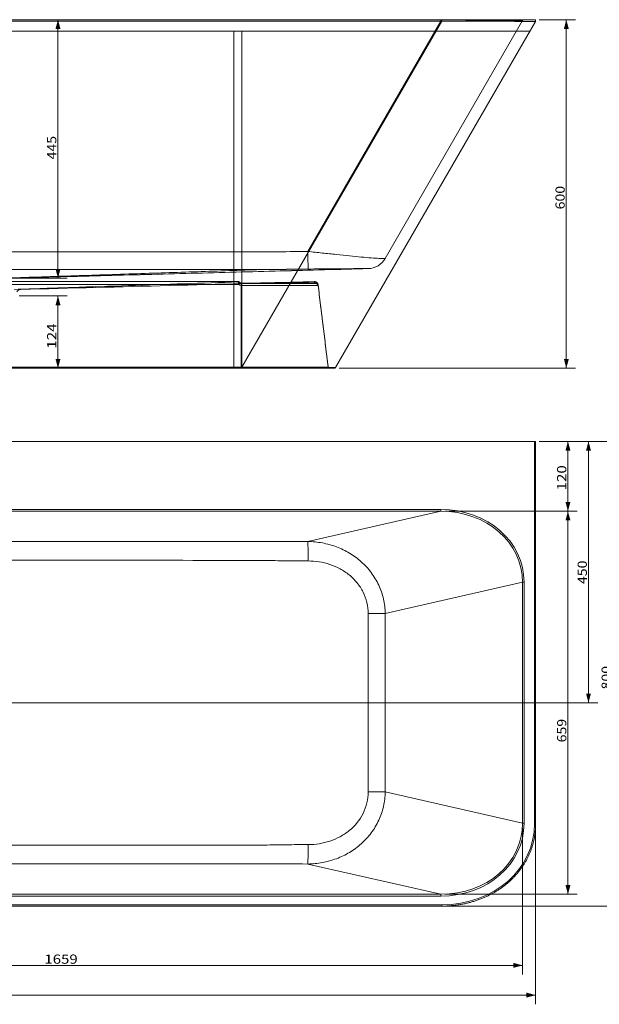
# Model space of a CAD drawing. Units: millimetres. Extents: x 121 to 2993, y 29 to 1763.
# Drawn here: x 1035 to 2033, y 29 to 1724 of the extents above; entities that cross this region are included whole.
import ezdxf
from ezdxf.lldxf.tags import DXFTag

# ---------------------------------------------------------------- set-up
doc = ezdxf.new("R2010")
doc.units = ezdxf.units.MM
doc.layers.add('1', color=7, linetype='Continuous')
doc.layers.add('256', color=7, linetype='Continuous')
doc.styles.add('blockfont', font='simplex.shx')
tags = doc.linetypes.add('DASHED', pattern=[25.72, 12.86, -12.86]).pattern_tags.tags
tags[6:7] = [DXFTag(74, 4), DXFTag(75, 0), DXFTag(340, '0'), DXFTag(46, 0.0), DXFTag(50, 0.0), DXFTag(44, 0.0), DXFTag(45, 0.0)]
tags[4:5] = [DXFTag(74, 4), DXFTag(75, 0), DXFTag(340, '0'), DXFTag(46, 0.0), DXFTag(50, 0.0), DXFTag(44, 0.0), DXFTag(45, 0.0)]
doc.dimstyles.get("Standard").update_dxf_attribs({"dimtxt": 0.18, "dimasz": 0.18, "dimexe": 0.18, "dimexo": 0.0625, "dimgap": 0.09, "dimtad": 0, "dimtih": 1, "dimtoh": 1, "dimdec": 4, "dimzin": 0, "dimdsep": 46, "dimtxsty": 'Standard', "dimcen": 0.09, "dimadec": 0, "dimazin": 0, "dimtfac": 1, "dimtdec": 4, "dimtofl": 0, "dimtmove": 0, "dimatfit": 3, "dimfxl": 0, "dimtolj": 1, "dimtzin": 0, "dimarcsym": 0})

# ---------------------------------------------------------------- blocks, each defined once
blk = doc.blocks.new('_U1')
at = {"layer": '256', "color": 252, "lineweight": 13}
for p, q in [((1100.7, 1278.8), (1100.7, 1723.8)), ((1023.5, 1278.8), (1116.6, 1278.8))]:
    blk.add_line(p, q, dxfattribs=at)
at = {"layer": '256', "color": 252, "lineweight": 18}
for points in [[(1100.7, 1723.8), (1105, 1707.9), (1096.5, 1707.9)], [(1100.7, 1278.8), (1096.5, 1294.7), (1105, 1294.7)]]:
    blk.add_solid(points, dxfattribs=at)
at = {"layer": '256', "color": 252, "linetype": 'Continuous', "lineweight": 18, "insert": (1097.9, 1483.2), "char_height": 15.875, "attachment_point": 7, "rotation": 90, "line_spacing_factor": 0.903614, "style": 'blockfont'}
blk.add_mtext('\\W1.1228;445', dxfattribs=at)
blk = doc.blocks.new('_U2')
at = {"layer": '256', "color": 252, "lineweight": 13}
for p, q in [((1033.7, 1248.2), (1116.6, 1248.2)), ((1100.7, 1123.8), (1100.7, 1248.2))]:
    blk.add_line(p, q, dxfattribs=at)
at = {"layer": '256', "color": 252, "lineweight": 18}
for points in [[(1100.7, 1248.2), (1105, 1232.3), (1096.5, 1232.3)], [(1100.7, 1123.8), (1096.5, 1139.6), (1105, 1139.6)]]:
    blk.add_solid(points, dxfattribs=at)
at = {"layer": '256', "color": 252, "linetype": 'Continuous', "lineweight": 18, "insert": (1097.9, 1157.4), "char_height": 15.875, "attachment_point": 7, "rotation": 90, "line_spacing_factor": 0.903614, "style": 'blockfont'}
blk.add_mtext('\\W1.2033;124', dxfattribs=at)
blk = doc.blocks.new('_U3')
at = {"layer": '256', "color": 252, "lineweight": 13}
for p, q in [((1929, 1723.8), (1991.8, 1723.8)), ((1975.9, 1123.8), (1975.9, 1723.8)), ((1584.9, 1123.8), (1991.8, 1123.8))]:
    blk.add_line(p, q, dxfattribs=at)
at = {"layer": '256', "color": 252, "lineweight": 18}
for points in [[(1975.9, 1723.8), (1980.2, 1707.9), (1971.7, 1707.9)], [(1975.9, 1123.8), (1971.7, 1139.6), (1980.2, 1139.6)]]:
    blk.add_solid(points, dxfattribs=at)
at = {"layer": '256', "color": 252, "linetype": 'Continuous', "lineweight": 18, "insert": (1973.1, 1397.2), "char_height": 15.875, "attachment_point": 7, "rotation": 90, "line_spacing_factor": 0.903614, "style": 'blockfont'}
blk.add_mtext('\\W1.1228;600', dxfattribs=at)
blk = doc.blocks.new('_U4')
at = {"layer": '256', "color": 252, "lineweight": 13}
for p, q in [((1929, 997.9), (1994.6, 997.9)), ((1978.7, 997.9), (1978.7, 877.6)), ((1767.6, 877.6), (1994.6, 877.6))]:
    blk.add_line(p, q, dxfattribs=at)
at = {"layer": '256', "color": 252, "lineweight": 18}
for points in [[(1978.7, 997.9), (1983, 982), (1974.5, 982)], [(1978.7, 877.6), (1974.5, 893.5), (1983, 893.5)]]:
    blk.add_solid(points, dxfattribs=at)
at = {"layer": '256', "color": 252, "linetype": 'Continuous', "lineweight": 18, "insert": (1975.9, 913.4), "char_height": 15.875, "attachment_point": 7, "rotation": 90, "line_spacing_factor": 0.903614, "style": 'blockfont'}
blk.add_mtext('\\W1.2033;120', dxfattribs=at)
blk = doc.blocks.new('_U5')
at = {"layer": '256', "color": 252, "lineweight": 13}
for p, q in [((1929, 997.9), (2071.2, 997.9)), ((2055.3, 997.9), (2055.3, 197.9)), ((1769.3, 197.9), (2071.2, 197.9))]:
    blk.add_line(p, q, dxfattribs=at)
at = {"layer": '256', "color": 252, "lineweight": 18}
for points in [[(2055.3, 997.9), (2059.6, 982), (2051.1, 982)], [(2055.3, 197.9), (2051.1, 213.8), (2059.6, 213.8)]]:
    blk.add_solid(points, dxfattribs=at)
at = {"layer": '256', "color": 252, "linetype": 'Continuous', "lineweight": 18, "insert": (2052.5, 570.8), "char_height": 15.875, "attachment_point": 7, "rotation": 90, "line_spacing_factor": 0.903614, "style": 'blockfont'}
blk.add_mtext('\\W1.1228;800', dxfattribs=at)
blk = doc.blocks.new('_U6')
at = {"layer": '256', "color": 252, "lineweight": 13}
for p, q in [((1929, 997.9), (2030, 997.9)), ((2014.1, 997.9), (2014.1, 547.9)), ((982.3, 547.9), (2030, 547.9))]:
    blk.add_line(p, q, dxfattribs=at)
at = {"layer": '256', "color": 252, "lineweight": 18}
for points in [[(2014.1, 997.9), (2018.3, 982), (2009.8, 982)], [(2014.1, 547.9), (2009.8, 563.7), (2018.3, 563.7)]]:
    blk.add_solid(points, dxfattribs=at)
at = {"layer": '256', "color": 252, "linetype": 'Continuous', "lineweight": 18, "insert": (2011.3, 752.2), "char_height": 15.875, "attachment_point": 7, "rotation": 90, "line_spacing_factor": 0.903614, "style": 'blockfont'}
blk.add_mtext('\\W1.1228;450', dxfattribs=at)
blk = doc.blocks.new('_U7')
at = {"layer": '256', "color": 252, "lineweight": 13}
for p, q in [((241.6, 339.2), (241.6, 80)), ((1900.6, 332.6), (1900.6, 80)), ((241.6, 95.8), (1900.6, 95.8))]:
    blk.add_line(p, q, dxfattribs=at)
at = {"layer": '256', "color": 252, "lineweight": 18}
for points in [[(241.6, 95.8), (257.5, 100.1), (257.5, 91.6)], [(1900.6, 95.8), (1884.7, 91.6), (1884.7, 100.1)]]:
    blk.add_solid(points, dxfattribs=at)
at = {"layer": '256', "color": 252, "linetype": 'Continuous', "lineweight": 18, "insert": (1077.3, 98.6), "char_height": 15.875, "attachment_point": 7, "line_spacing_factor": 0.903614, "style": 'blockfont'}
blk.add_mtext('\\W1.1938;1659', dxfattribs=at)
blk = doc.blocks.new('_U10')
at = {"layer": '256', "color": 252, "lineweight": 13}
for p, q in [((1923.1, 331.5), (1923.1, 28.8)), ((121.2, 191.5), (121.2, 28.8)), ((1923.1, 44.6), (121.2, 44.6))]:
    blk.add_line(p, q, dxfattribs=at)
at = {"layer": '256', "color": 252, "lineweight": 18}
for points in [[(121.2, 44.6), (137, 48.9), (137, 40.4)], [(1923.1, 44.6), (1907.2, 40.4), (1907.2, 48.9)]]:
    blk.add_solid(points, dxfattribs=at)
at = {"layer": '256', "color": 252, "linetype": 'Continuous', "lineweight": 18, "insert": (920.9, 47.5), "char_height": 15.875, "attachment_point": 7, "line_spacing_factor": 0.903614, "style": 'blockfont'}
blk.add_mtext('\\W1.1938;1802', dxfattribs=at)
blk = doc.blocks.new('_U11')
at = {"layer": '256', "color": 252, "lineweight": 13}
for p, q in [((1767.6, 877.6), (1994.6, 877.6)), ((1978.7, 218.1), (1978.7, 877.6)), ((1767.6, 218.1), (1994.6, 218.1))]:
    blk.add_line(p, q, dxfattribs=at)
at = {"layer": '256', "color": 252, "lineweight": 18}
for points in [[(1978.7, 877.6), (1983, 861.7), (1974.5, 861.7)], [(1978.7, 218.1), (1974.5, 234), (1983, 234)]]:
    blk.add_solid(points, dxfattribs=at)
at = {"layer": '256', "color": 252, "linetype": 'Continuous', "lineweight": 18, "insert": (1975.9, 479.7), "char_height": 15.875, "attachment_point": 7, "rotation": 90, "line_spacing_factor": 0.903614, "style": 'blockfont'}
blk.add_mtext('\\W1.1228;659', dxfattribs=at)

msp = doc.modelspace()

# ---------------------------------------------------------------- linework, layer by layer
at = {"layer": '1', "color": 9, "linetype": 'Continuous', "lineweight": 18}
for p, q in [((121.2, 1723.8), (1761.4, 1723.8)), ((1922.8, 1720.8), (1578.7, 1124.8)), ((1761.4, 1723.8), (1921.1, 1723.8)), ((1417.3, 1123.8), (443.3, 1123.8)), ((1577, 1123.8), (1417.3, 1123.8)), ((121.2, 997.9), (1921.1, 997.9)), ((1923.1, 997.9), (1921.1, 997.9)), ((1923.1, 339.4), (1923.1, 997.9)), ((121.2, 197.9), (1761.4, 197.9))]:
    msp.add_line(p, q, dxfattribs=at)
at = {"layer": '1', "color": 13, "linetype": 'Continuous', "lineweight": 13}
for p, q in [((1761.4, 1721.5), (121.2, 1721.5)), ((1417.3, 1125.5), (1761.4, 1721.5)), ((1761.4, 1723.8), (1761.4, 1721.5)), ((443.3, 1125.5), (1417.3, 1125.5)), ((1417.3, 1123.8), (1417.3, 1125.5)), ((1921.1, 339.4), (1921.1, 997.9)), ((370.5, 880.6), (1759.6, 880.6)), ((1759.6, 877.6), (370.5, 877.6)), ((1759.6, 877.6), (1530.9, 825.4)), ((1759.6, 877.6), (1759.6, 880.6)), ((1664.2, 701.3), (1900.6, 755.2)), ((1900.6, 340.5), (1900.6, 755.2)), ((1900.6, 755.2), (1903.2, 755.2)), ((1903.2, 755.2), (1903.2, 340.5)), ((1900.6, 340.5), (1664.2, 394.5)), ((1900.6, 340.5), (1903.2, 340.5)), ((1921.1, 339.4), (1923.1, 339.4)), ((1530.9, 270.3), (1759.6, 218.1)), ((370.5, 218.1), (1759.6, 218.1)), ((1759.6, 215.1), (370.5, 215.1)), ((1759.6, 215.1), (1759.6, 218.1)), ((121.2, 199.9), (1761.4, 199.9)), ((1761.4, 199.9), (1761.4, 197.9))]:
    msp.add_line(p, q, dxfattribs=at)
at = {"layer": '1', "color": 13, "linetype": 'DASHED', "lineweight": 13}
for p, q in [((370.5, 1721.1), (1759.6, 1721.1)), ((1530.9, 1324.9), (1759.6, 1721.1)), ((1900.6, 1722.3), (1664.2, 1312.7)), ((1759.6, 1723.8), (1759.6, 1721.1)), ((372.3, 1703.8), (1403.3, 1703.8)), ((1417.3, 1703.8), (1403.3, 1703.8)), ((1403.3, 1703.8), (1403.3, 1125.5)), ((1417.2, 1703.8), (1751.1, 1703.8)), ((1417.3, 1125.5), (1417.3, 1703.8)), ((1913, 1703.8), (1751.1, 1703.8)), ((1634.8, 1295.2), (1634.8, 1295.2)), ((1542.4, 1272.8), (1542.4, 1272.8)), ((1542.4, 1272.8), (1542.4, 1272.8)), ((1464.4, 1269.8), (1464.4, 1270.2)), ((1416.3, 1125.5), (443.6, 1125.5)), ((1403.3, 1123.8), (1403.3, 1125.5))]:
    msp.add_line(p, q, dxfattribs=at)
for centre, radius, start, end in [((1903.2, 1720.8), 3, 90, 150), ((1036.8, 1251.3), 8, 91.5216, 150), ((1416.3, 1272.7), 6.5, 229.2301, 269.7428), ((1416.3, 1272.3), 2.5, 229.2301, 269.7428)]:
    msp.add_arc(centre, radius, start, end, dxfattribs=at)
at = {"layer": '1', "color": 9, "linetype": 'Continuous', "lineweight": 18}
for centre, start, end in [((1921.1, 1721.8), 330, 90), ((1577, 1125.8), 270, 330)]:
    msp.add_arc(centre, 2, start, end, dxfattribs=at)
at = {"layer": '1', "color": 13, "linetype": 'DASHED', "lineweight": 13}
for centre, major_axis, ratio, start_param, end_param in [((1749.6, 1720.8), (151, 1.5), 0.001938, 6.282041, 7.787527), ((1530.9, 1329.4), (0.5, -35), 0.001931, 4.843275, 6.247122), ((1530.9, 1329.4), (-0.5, 35), 0.001936, 1.701682, 3.10552), ((1410.6, 1269.1), (3.49, 1.95), 0.997073, 0, 0.249588), ((1542.3, 1268.8), (0.1, -4), 0.016264, 2.132893, 3.144371), ((1542.3, 1268.8), (-0.1, 4), 0.016261, 5.274406, 6.285947), ((1412, 1267.3), (2.6, 3.04), 0.079685, 0, 1.478161), ((1412, 1267.3), (-2.61, -3.03), 0.079925, 3.141593, 4.619961), ((1412.8, 1266.8), (-2.15, -3.37), 0.998184, 3.141593, 3.726248), ((1412.8, 1266.8), (2.15, 3.38), 0.998191, 0, 0.582993), ((1416.3, 1265.8), (0, 4), 0.000204, 4.834562, 6.283185), ((1416.3, 1265.8), (0, -4), 0.000157, 1.692971, 3.141593), ((1464.4, 1266.8), (0.1, -4), 0.036107, 2.554615, 3.150309), ((1464.4, 1266.8), (-0.1, 4), 0.036127, 5.696214, 6.291858), ((1543.9, 1265.8), (0, -4), 0.992193, 1.692969, 3.141593), ((1543.9, 1265.8), (0, 4), 0.992202, 4.834562, 6.283185), ((1544.2, 1267), (-4, -0.04), 0.802999, 3.282813, 4.705211), ((1544.2, 1267), (4, 0.04), 0.802935, 0.141196, 1.563595)]:
    msp.add_ellipse(centre, major_axis=major_axis, ratio=ratio, start_param=start_param, end_param=end_param, dxfattribs=at)
at = {"layer": '1', "color": 13, "linetype": 'Continuous', "lineweight": 13}
for centre, major_axis, ratio, start_param, end_param in [((1750.2, 1721.8), (-172.6, 1), 0.00114, 1.635456, 3.140943), ((1406.1, 1125.8), (-172.6, 1), 0.00114, 1.635456, 3.140943), ((1749.6, 746.4), (-150.7, -34.4), 0.860451, 2.947846, 4.453333), ((1749.6, 746.4), (148.2, 33.8), 0.855326, 6.089439, 7.594926), ((1530.9, 790.7), (-0.1, 35), 0.014709, 4.748433, 6.152271), ((1749.6, 349.3), (-148.2, 33.8), 0.855326, 1.829852, 3.335339), ((1749.6, 349.3), (-150.7, 34.4), 0.860451, 1.829852, 3.335339), ((1750.2, 349.2), (-167.7, 38.2), 0.860451, 1.829852, 3.335339), ((1530.9, 305), (-0.1, -35), 0.014669, 0.130914, 1.534761)]:
    msp.add_ellipse(centre, major_axis=major_axis, ratio=ratio, start_param=start_param, end_param=end_param, dxfattribs=at)
at = {"layer": '1', "color": 13, "linetype": 'DASHED', "lineweight": 13}
for points, knots in [([(480.2, 1324.2), (537.5, 1324.2), (594.9, 1324.2), (757.6, 1324.1), (863, 1324), (1073.8, 1324), (1179.2, 1324), (1341.6, 1324.1), (1398.6, 1324.1), (1455.7, 1324.2)], [0, 0, 0, 0, 0.176419, 0.176419, 0.500506, 0.500506, 0.824592, 0.824592, 1, 1, 1, 1]), ([(1456, 1324.2), (1398.6, 1324.1), (1341.2, 1324.1), (1178.7, 1324), (1073.6, 1324), (863.3, 1324), (758.1, 1324.1), (595.8, 1324.1), (538.6, 1324.2), (481.4, 1324.2)], [0, 0, 0, 0, 0.176589, 0.176589, 0.500267, 0.500267, 0.823946, 0.823946, 1, 1, 1, 1]), ([(1664.2, 1312.7), (1664, 1312.5), (1663, 1312.4), (1659.3, 1312.4), (1656.5, 1312.5), (1649.4, 1313), (1645.1, 1313.3), (1635, 1314.1), (1629.2, 1314.6), (1616.6, 1315.8), (1609.8, 1316.5), (1595.5, 1317.9), (1587.9, 1318.7), (1572.1, 1320.4), (1564, 1321.2), (1547.6, 1323), (1539.3, 1323.9), (1530.9, 1324.9)], [0, 0, 0, 0, 0.125, 0.125, 0.25, 0.25, 0.375, 0.375, 0.5, 0.5, 0.625, 0.625, 0.75, 0.75, 0.875, 0.875, 1, 1, 1, 1]), ([(1634.8, 1295.2), (1640.7, 1295.4), (1646.6, 1297.1), (1656.9, 1303.2), (1661.2, 1307.6), (1664.2, 1312.7)], [0, 0, 0, 0, 0.5, 0.5, 1, 1, 1, 1]), ([(1634.8, 1295.2), (1640.7, 1295.4), (1646.6, 1297.1), (1656.9, 1303.2), (1661.2, 1307.6), (1664.2, 1312.7)], [0, 0, 0, 0, 0.5, 0.5, 1, 1, 1, 1]), ([(481.4, 1293.8), (504.7, 1293.8), (528, 1293.8), (644.7, 1293.8), (738, 1293.7), (924.7, 1293.7), (1018, 1293.7), (1168.9, 1293.7), (1226.4, 1293.7), (1341.2, 1293.8), (1398.6, 1293.8), (1456, 1293.8)], [0, 0, 0, 0, 0.071822, 0.071822, 0.359111, 0.359111, 0.6464, 0.6464, 0.823412, 0.823412, 1, 1, 1, 1]), ([(1455.7, 1293.8), (1432.3, 1293.8), (1409, 1293.8), (1360, 1293.8), (1334.3, 1293.8), (1308.7, 1293.7)], [0, 0, 0, 0, 0.476143, 0.476143, 1, 1, 1, 1]), ([(1456, 1293.8), (1468.5, 1293.8), (1481.1, 1293.9), (1506.2, 1294.1), (1518.8, 1294.3), (1531.4, 1294.5)], [0, 0, 0, 0, 0.5, 0.5, 1, 1, 1, 1]), ([(1531.4, 1294.5), (1518.8, 1294.3), (1506.1, 1294.1), (1489.2, 1294), (1485, 1293.9), (1480.7, 1293.9)], [0, 0, 0, 0, 0.746575, 0.746575, 1, 1, 1, 1]), ([(1531.4, 1294.5), (1544.2, 1294.7), (1556.8, 1294.8), (1575, 1295), (1580.8, 1295), (1592, 1295.1), (1597.3, 1295.1), (1612.2, 1295.2), (1620.5, 1295.2), (1628.9, 1295.3), (1631.1, 1295.3), (1634, 1295.3), (1634.8, 1295.3), (1634.8, 1295.2)], [0, 0, 0, 0, 0.25, 0.25, 0.375, 0.375, 0.5, 0.5, 0.75, 0.75, 0.875, 0.875, 1, 1, 1, 1]), ([(1634.8, 1295.2), (1634.8, 1295.2), (1634.8, 1295.2), (1634.8, 1295.2), (1634.8, 1295.2), (1634.8, 1295.2)], [0, 0, 0, 0, 0.999996, 0.999996, 1, 1, 1, 1]), ([(1634.8, 1295.2), (1634.8, 1295.2), (1634.8, 1295.2), (1634.8, 1295.2), (1634.8, 1295.2), (1634.8, 1295.2)], [0, 0, 0, 0, 0.000004, 0.000004, 1, 1, 1, 1]), ([(502.4, 1273.2), (506.4, 1273.2), (510.4, 1273.2), (530.4, 1273.1), (546.4, 1273.1), (626.4, 1273.1), (690.4, 1273), (818.4, 1272.9), (882.4, 1272.9), (1000, 1272.9), (1053.7, 1272.9), (1208.4, 1272.9), (1309.5, 1273), (1410.6, 1273.1)], [0, 0, 0, 0, 0.013211, 0.013211, 0.066061, 0.066061, 0.277461, 0.277461, 0.48886, 0.48886, 0.666081, 0.666081, 1, 1, 1, 1]), ([(1352.6, 1273), (1261.1, 1273), (1061.5, 1272.9), (778.1, 1273), (586.2, 1273.1), (502.4, 1273.2)], [0, 0, 0, 0, 0.322838, 0.704283, 1, 1, 1, 1]), ([(1410.6, 1273.1), (1397.8, 1273.1), (1277.8, 1273), (1044.2, 1272.9), (754.8, 1273), (572.7, 1273.1), (504.2, 1273.1)], [0, 0, 0, 0, 0.042383, 0.397311, 0.773157, 1, 1, 1, 1]), ([(1410.6, 1273.1), (1311.9, 1273), (1213.2, 1272.9), (1013.8, 1272.9), (913.2, 1272.9), (778.8, 1272.9), (745, 1273), (711.2, 1273)], [0, 0, 0, 0, 0.423481, 0.423481, 0.855029, 0.855029, 1, 1, 1, 1]), ([(1025.9, 1259.4), (1059.2, 1260.5), (1092.3, 1261.7), (1157.7, 1263.9), (1190.1, 1264.9), (1286.4, 1268.2), (1349.3, 1270.3), (1411.1, 1272.4)], [0, 0, 0, 0, 0.25, 0.25, 0.5, 0.5, 1, 1, 1, 1]), ([(1026.6, 1259.4), (1059.8, 1260.5), (1092.8, 1261.7), (1158.1, 1263.9), (1190.4, 1264.9), (1286.5, 1268.2), (1349.4, 1270.3), (1411.1, 1272.4)], [0, 0, 0, 0, 0.25, 0.25, 0.5, 0.5, 1, 1, 1, 1]), ([(1034.7, 1259.3), (1121.9, 1261.6), (1207.8, 1263.9), (1377, 1268.4), (1460.3, 1270.6), (1542.4, 1272.8)], [0, 0, 0, 0, 0.5, 0.5, 1, 1, 1, 1]), ([(1034.8, 1259.3), (1122, 1261.6), (1207.8, 1263.9), (1377, 1268.4), (1460.3, 1270.6), (1542.4, 1272.8)], [0, 0, 0, 0, 0.5, 0.5, 1, 1, 1, 1]), ([(1410.6, 1273.1), (1410.7, 1272.8), (1410.9, 1272.6), (1411.1, 1272.4), (1411.1, 1272.4), (1411.1, 1272.4)], [0, 0, 0, 0, 0.999997, 0.999997, 1, 1, 1, 1]), ([(1411.1, 1272.4), (1411.1, 1272.4), (1411.1, 1272.4), (1410.9, 1272.6), (1410.7, 1272.8), (1410.6, 1273.1)], [0, 0, 0, 0, 0.000003, 0.000003, 1, 1, 1, 1]), ([(1410.6, 1273.1), (1410.6, 1273.1), (1410.7, 1272.6), (1411.1, 1270.7), (1411.5, 1269.3), (1412, 1267.8)], [0, 0, 0, 0, 0.478331, 0.478331, 1, 1, 1, 1]), ([(1414.1, 1271), (1414.1, 1271), (1414.1, 1271), (1414.1, 1271.1), (1414.1, 1271.1), (1414.1, 1271.1), (1414, 1271.2), (1413.9, 1271.4), (1413.6, 1271.8), (1413.2, 1272.2), (1412.6, 1272.6), (1411.8, 1272.9), (1411.2, 1273.1), (1410.8, 1273.1), (1410.6, 1273.1)], [0, 0, 0, 0, 0.008521, 0.016894, 0.022818, 0.029861, 0.05283, 0.102917, 0.215561, 0.357078, 0.508517, 0.722369, 0.901426, 1, 1, 1, 1]), ([(1548.1, 1267.5), (1548, 1268.9), (1547.4, 1270.3), (1545.2, 1272.3), (1543.7, 1272.8), (1542.2, 1272.8)], [0, 0, 0, 0, 0.5, 0.5, 1, 1, 1, 1]), ([(1546.6, 1271.2), (1546.5, 1271.3), (1546.3, 1271.5), (1545.7, 1271.9), (1545.1, 1272.2), (1544.5, 1272.5), (1543.9, 1272.6), (1543.5, 1272.7), (1543.2, 1272.8), (1543, 1272.8), (1542.9, 1272.8), (1542.7, 1272.8), (1542.6, 1272.8), (1542.5, 1272.8), (1542.4, 1272.8), (1542.4, 1272.8)], [0, 0, 0, 0, 0.0262, 0.110653, 0.18824, 0.257754, 0.316532, 0.36163, 0.398744, 0.432852, 0.479933, 0.549958, 0.662312, 0.866241, 1, 1, 1, 1]), ([(1412, 1267.8), (1310.5, 1267.7), (1208.9, 1267.7), (1004.4, 1267.6), (901.4, 1267.7), (699.7, 1267.8), (601.1, 1267.8), (502.4, 1267.9)], [0, 0, 0, 0, 0.334969, 0.334969, 0.674558, 0.674558, 1, 1, 1, 1]), ([(504.2, 1267.9), (607, 1267.8), (709.8, 1267.7), (913.2, 1267.6), (1013.8, 1267.6), (1213.6, 1267.7), (1312.8, 1267.7), (1412, 1267.8)], [0, 0, 0, 0, 0.339729, 0.339729, 0.672186, 0.672186, 1, 1, 1, 1]), ([(1464.3, 1270.8), (1460.9, 1270.8), (1457.6, 1270.7), (1451.1, 1270.5), (1447.9, 1270.5), (1438.9, 1270.3), (1433.3, 1270.2), (1424, 1270.2), (1420.1, 1270.2), (1414.7, 1270.4), (1413.1, 1270.6), (1412.7, 1270.8)], [0, 0, 0, 0, 0.125, 0.125, 0.25, 0.25, 0.5, 0.5, 0.75, 0.75, 1, 1, 1, 1]), ([(1414.6, 1270.4), (1414.6, 1270.4), (1414.6, 1270.4), (1414.6, 1270.4), (1414.5, 1270.5), (1414.4, 1270.6), (1414.4, 1270.6), (1414.3, 1270.7), (1414.3, 1270.8), (1414.2, 1270.9), (1414.2, 1270.9), (1414.1, 1271), (1414.1, 1271), (1414.1, 1271), (1414.1, 1271), (1414.1, 1271)], [0, 0, 0, 0, 0.00967, 0.00967, 0.112954, 0.112954, 0.183, 0.183, 0.343255, 0.343255, 0.534755, 0.534755, 0.758427, 0.758427, 1, 1, 1, 1]), ([(1418.3, 1270.3), (1417.9, 1270.3), (1417.1, 1270.3), (1416, 1270.4), (1415.1, 1270.5), (1414.5, 1270.5), (1414.2, 1270.6), (1414.1, 1270.6), (1414.1, 1270.6), (1414.1, 1270.6)], [0, 0, 0, 0, 0.159012, 0.362122, 0.560645, 0.726536, 0.87132, 0.988871, 1, 1, 1, 1]), ([(1418.1, 1270.3), (1417.7, 1270.3), (1416.9, 1270.4), (1415.8, 1270.4), (1415, 1270.5), (1414.4, 1270.5), (1414.2, 1270.6), (1414.1, 1270.6)], [0, 0, 0, 0, 0.189363, 0.422601, 0.650073, 0.837866, 1, 1, 1, 1]), ([(1414.1, 1270.6), (1414.1, 1270.6), (1414.1, 1270.6), (1414.1, 1270.6), (1414.3, 1270.5), (1414.5, 1270.4), (1414.8, 1270.3), (1414.8, 1270.3)], [0, 0, 0, 0, 0.018465, 0.371716, 0.651878, 0.886225, 1, 1, 1, 1]), ([(1414.3, 1270.8), (1414.3, 1270.7), (1414.3, 1270.7), (1414.4, 1270.6), (1414.6, 1270.4), (1414.8, 1270.3), (1414.9, 1270.2), (1414.9, 1270.2)], [0, 0, 0, 0, 0.036178, 0.036178, 0.624357, 0.624357, 1, 1, 1, 1]), ([(1414.9, 1270.2), (1415, 1270.1), (1415.4, 1270.1), (1416.8, 1270), (1417.7, 1270), (1421.5, 1269.9), (1425.2, 1269.9), (1434.2, 1269.9), (1439.6, 1270), (1451.4, 1270.1), (1457.9, 1270.1), (1464.4, 1270.2)], [0, 0, 0, 0, 0.125, 0.125, 0.25, 0.25, 0.5, 0.5, 0.75, 0.75, 1, 1, 1, 1]), ([(1543.9, 1269.8), (1543, 1269.8), (1541.3, 1269.8), (1536.3, 1269.8), (1533, 1269.8), (1525, 1269.8), (1520.5, 1269.8), (1510.3, 1269.8), (1504.6, 1269.8), (1492.6, 1269.8), (1486.2, 1269.8), (1473, 1269.8), (1466.2, 1269.8), (1452.4, 1269.8), (1445.3, 1269.8), (1430.9, 1269.8), (1423.6, 1269.8), (1416.3, 1269.8)], [0, 0, 0, 0, 0.125, 0.125, 0.25, 0.25, 0.375, 0.375, 0.5, 0.5, 0.625, 0.625, 0.75, 0.75, 0.875, 0.875, 1, 1, 1, 1]), ([(1416.3, 1266.2), (1416.3, 1267.2), (1416.3, 1268.1), (1416.3, 1269.4), (1416.3, 1269.8), (1416.3, 1269.8)], [0, 0, 0, 0, 0.5, 0.5, 1, 1, 1, 1]), ([(1416.3, 1266.2), (1416.3, 1267.2), (1416.3, 1268.1), (1416.3, 1269.4), (1416.3, 1269.8), (1416.3, 1269.8)], [0, 0, 0, 0, 0.5, 0.5, 1, 1, 1, 1]), ([(1547.9, 1266.2), (1546.9, 1266.2), (1545.1, 1266.2), (1539.9, 1266.2), (1536.6, 1266.2), (1528.5, 1266.2), (1523.8, 1266.2), (1513.2, 1266.2), (1507.5, 1266.2), (1495.2, 1266.2), (1488.6, 1266.2), (1475, 1266.2), (1468, 1266.2), (1446.5, 1266.2), (1431.4, 1266.2), (1416.3, 1266.2)], [0, 0, 0, 0, 0.125, 0.125, 0.25, 0.25, 0.375, 0.375, 0.5, 0.5, 0.625, 0.625, 0.75, 0.75, 1, 1, 1, 1]), ([(1416.3, 1266.2), (1423.8, 1266.2), (1431.4, 1266.2), (1446.3, 1266.2), (1453.6, 1266.2), (1467.8, 1266.2), (1474.8, 1266.2), (1488.4, 1266.2), (1495, 1266.2), (1507.4, 1266.2), (1513.3, 1266.2), (1523.8, 1266.2), (1528.5, 1266.2), (1536.6, 1266.2), (1540, 1266.2), (1545.1, 1266.2), (1546.9, 1266.2), (1547.9, 1266.2)], [0, 0, 0, 0, 0.125, 0.125, 0.25, 0.25, 0.375, 0.375, 0.5, 0.5, 0.625, 0.625, 0.75, 0.75, 0.875, 0.875, 1, 1, 1, 1]), ([(1464.4, 1270.2), (1468.7, 1270.2), (1473, 1270.3), (1494.6, 1270.5), (1511.9, 1270.6), (1533.6, 1270.8), (1537.9, 1270.9), (1542.3, 1270.9)], [0, 0, 0, 0, 0.166107, 0.166107, 0.83321, 0.83321, 1, 1, 1, 1]), ([(1542.3, 1270.9), (1542.7, 1270.9), (1543, 1270.9), (1543.8, 1270.7), (1544.2, 1270.5), (1544.2, 1270.3)], [0, 0, 0, 0, 0.5, 0.5, 1, 1, 1, 1]), ([(1544.2, 1270.3), (1544.2, 1270.1), (1544.2, 1270), (1544.1, 1269.8), (1544, 1269.8), (1543.9, 1269.8)], [0, 0, 0, 0, 0.512744, 0.512744, 1, 1, 1, 1]), ([(1565.9, 1125.5), (1565.9, 1125.5), (1564.9, 1125.5), (1561.7, 1125.5), (1560.4, 1125.5), (1557.3, 1125.5), (1555.4, 1125.5), (1549.3, 1125.5), (1544.3, 1125.5), (1532.6, 1125.5), (1526, 1125.5), (1511.7, 1125.5), (1503.9, 1125.5), (1487.8, 1125.5), (1479.3, 1125.5), (1461.9, 1125.5), (1452.9, 1125.5), (1434.7, 1125.5), (1425.5, 1125.5), (1416.3, 1125.5)], [0, 0, 0, 0, 0.125, 0.125, 0.1875, 0.1875, 0.25, 0.25, 0.375, 0.375, 0.5, 0.5, 0.625, 0.625, 0.75, 0.75, 0.875, 0.875, 1, 1, 1, 1]), ([(1416.3, 1125.5), (1434.7, 1125.5), (1452.7, 1125.5), (1479.1, 1125.5), (1487.5, 1125.5), (1503.6, 1125.5), (1511.3, 1125.5), (1522.1, 1125.5), (1525.6, 1125.5), (1532.1, 1125.5), (1535.2, 1125.5), (1541, 1125.5), (1543.8, 1125.5), (1547.4, 1125.5), (1548.5, 1125.5), (1549.5, 1125.5)], [0, 0, 0, 0, 0.349647, 0.349647, 0.52447, 0.52447, 0.699294, 0.699294, 0.786706, 0.786706, 0.874117, 0.874117, 0.961529, 0.961529, 1, 1, 1, 1])]:
    msp.add_open_spline(points, degree=3, knots=knots, dxfattribs=at)
for points, degree in [([(1455.7, 1324.2), (1459.7, 1324.2), (1463.7, 1324.2), (1467.7, 1324.2)], 3), ([(1530.9, 1324.9), (1505.9, 1324.5), (1480.9, 1324.2), (1456, 1324.2)], 3), ([(1469.9, 1324.2), (1490.2, 1324.3), (1510.5, 1324.6), (1530.9, 1324.9)], 3), ([(1664.2, 1312.7), (1664.2, 1312.7), (1664.2, 1312.7), (1664.2, 1312.7)], 3), ([(1467.7, 1293.8), (1463.7, 1293.8), (1459.7, 1293.8), (1455.7, 1293.8)], 3), ([(1542.4, 1272.8), (1377.9, 1268.4), (1209.4, 1263.9), (1036.6, 1259.3)], 3), ([(1410.6, 1273.1), (1407.6, 1273.1), (1404.5, 1273.1), (1401.5, 1273.1)], 3), ([(1412.7, 1270.8), (1412.1, 1271.1), (1411.6, 1271.6), (1411.1, 1272.4)], 3), ([(1414.3, 1270.8), (1413.5, 1271.7), (1412.3, 1272.4), (1411.1, 1272.4)], 3), ([(1414.3, 1270.8), (1413.5, 1271.8), (1412.3, 1272.4), (1411.1, 1272.4)], 3), ([(1542.2, 1272.8), (1516.2, 1272.1), (1490.2, 1271.5), (1464.3, 1270.8)], 3), ([(1542.2, 1272.8), (1542.3, 1272.8), (1542.4, 1272.8), (1542.4, 1272.8)], 3), ([(1542.4, 1272.8), (1542.4, 1272.8), (1542.3, 1272.8), (1542.2, 1272.8)], 3), ([(1544.5, 1272.4), (1544.2, 1272.5), (1543.9, 1272.6), (1543.6, 1272.7)], 3), ([(1548.5, 1267.5), (1548.3, 1269), (1547.6, 1270.3), (1546.5, 1271.3)], 3), ([(1034.8, 1259.3), (1036, 1259.3), (1036.6, 1259.3), (1036.6, 1259.3)], 3), ([(1414.3, 1270.8), (1414.3, 1270.8), (1414.3, 1270.8), (1414.3, 1270.8)], 3), ([(1416.3, 1269.8), (1416.3, 1269.8), (1416.3, 1269.8), (1416.3, 1269.8)], 3), ([(1416.3, 1266.2), (1416.3, 1125.5)], 1), ([(1416.3, 1266.2), (1416.3, 1125.5)], 1), ([(1416.3, 1266.2), (1416.3, 1266.2), (1416.3, 1266.2), (1416.3, 1266.2)], 3), ([(1548.5, 1267.5), (1548.3, 1268.9), (1547.6, 1270.3), (1546.6, 1271.2)], 3), ([(1547.9, 1266.2), (1548.1, 1266.2), (1548.1, 1266.7), (1548.1, 1267.5)], 3), ([(1548.5, 1267.5), (1548.4, 1268), (1548.3, 1268.5), (1548.1, 1268.9)], 3), ([(1548.1, 1267.5), (1548.4, 1267.5), (1548.5, 1267.5), (1548.5, 1267.5)], 3), ([(1548.5, 1267.5), (1565.9, 1125.5)], 1), ([(1565.9, 1125.5), (1557.2, 1196.5), (1548.5, 1267.5)], 2), ([(1416.3, 1123.8), (1416.3, 1123.8), (1416.3, 1124.6), (1416.3, 1125.5)], 3), ([(1416.3, 1123.8), (1416.3, 1123.8), (1416.3, 1124.6), (1416.3, 1125.5)], 3), ([(1565.5, 1125.5), (1565.8, 1125.5), (1565.9, 1125.5), (1565.9, 1125.5)], 3), ([(1567.9, 1123.8), (1567, 1123.8), (1566.1, 1124.6), (1565.9, 1125.5)], 3)]:
    msp.add_open_spline(points, degree=degree, dxfattribs=at)
for points, weights in [([(1007, 1278.8), (1455.7, 1293.8)], [0.989465351847, 1.03575478002]), ([(1007.7, 1278.8), (1456, 1293.8)], [0.990003795908, 1.03584638154]), ([(1014.1, 1278.8), (1634.8, 1295.2)], [1.00262368746, 1.04084372766]), ([(1014.2, 1278.8), (1634.8, 1295.2)], [1.00314981482, 1.04086082665]), ([(1634.8, 1295.2), (1015.5, 1278.8)], [1.04108763938, 1.01014241459])]:
    msp.add_rational_spline(points, weights, degree=1, dxfattribs=at)
at = {"layer": '1', "color": 13, "linetype": 'Continuous', "lineweight": 13}
for points, knots in [([(480.2, 825.3), (537.5, 825.3), (594.9, 825.3), (757.6, 825.3), (863, 825.3), (1073.8, 825.3), (1179.2, 825.3), (1341.6, 825.3), (1398.6, 825.3), (1455.7, 825.3)], [0, 0, 0, 0, 0.176419, 0.176419, 0.500506, 0.500506, 0.824592, 0.824592, 1, 1, 1, 1]), ([(1530.9, 825.4), (1539.3, 825.3), (1547.6, 824.5), (1564.1, 821.4), (1572.3, 819.2), (1588, 813.3), (1595.5, 809.7), (1606.2, 803.3), (1609.7, 801), (1616.4, 796), (1619.8, 793.4), (1629.2, 784.9), (1634.9, 778.8), (1645, 765.3), (1649.4, 757.9), (1656.5, 742.7), (1659.2, 734.7), (1663, 718.2), (1664, 709.8), (1664.2, 701.3)], [0, 0, 0, 0, 0.125, 0.125, 0.25, 0.25, 0.375, 0.375, 0.4375, 0.4375, 0.5, 0.5, 0.625, 0.625, 0.75, 0.75, 0.875, 0.875, 1, 1, 1, 1]), ([(1455.7, 793), (1432.3, 793), (1409, 793), (1292.3, 793.1), (1199, 793.1), (1012.3, 793.2), (919, 793.1), (767.9, 793.1), (710.1, 793.1), (594.9, 793), (537.5, 792.9), (480.2, 792.9)], [0, 0, 0, 0, 0.071756, 0.071756, 0.358783, 0.358783, 0.64581, 0.64581, 0.823592, 0.823592, 1, 1, 1, 1]), ([(1531.4, 792), (1518.8, 792), (1506.1, 792.1), (1480.9, 792.4), (1468.3, 792.6), (1455.7, 793)], [0, 0, 0, 0, 0.5, 0.5, 1, 1, 1, 1]), ([(1634.8, 701.3), (1634.8, 707.7), (1634, 714), (1631.1, 726.6), (1628.9, 732.6), (1623.3, 744), (1619.7, 749.4), (1611.7, 759.3), (1607.2, 763.8), (1597.2, 771.9), (1591.9, 775.4), (1580.7, 781.4), (1574.9, 783.9), (1562.8, 787.9), (1556.5, 789.5), (1544, 791.4), (1537.7, 792), (1531.4, 792)], [0, 0, 0, 0, 0.125, 0.125, 0.25, 0.25, 0.375, 0.375, 0.5, 0.5, 0.625, 0.625, 0.75, 0.75, 0.875, 0.875, 1, 1, 1, 1]), ([(1634.8, 694.7), (1634.8, 694.7), (1634.8, 694.7), (1634.8, 696.9), (1634.8, 699.1), (1634.8, 701.3)], [0, 0, 0, 0, 0.000009, 0.000009, 1, 1, 1, 1]), ([(1634.8, 701.3), (1640.7, 701.3), (1646.6, 701.3), (1656.9, 701.3), (1661.2, 701.3), (1664.2, 701.3)], [0, 0, 0, 0, 0.5, 0.5, 1, 1, 1, 1]), ([(1634.8, 547.9), (1634.8, 571.2), (1634.8, 594.5), (1634.8, 620.3), (1634.8, 622.8), (1634.8, 638.1), (1634.8, 651), (1634.8, 674.2), (1634.8, 684.4), (1634.8, 694.7)], [0, 0, 0, 0, 0.476607, 0.476607, 0.526614, 0.526614, 0.789922, 0.789922, 1, 1, 1, 1]), ([(1664.2, 694.7), (1664.2, 684.4), (1664.2, 674.2), (1664.2, 651), (1664.2, 638.1), (1664.2, 612.3), (1664.2, 599.4), (1664.2, 573.6), (1664.2, 560.7), (1664.2, 547.9)], [0, 0, 0, 0, 0.210078, 0.210078, 0.473385, 0.473385, 0.736693, 0.736693, 1, 1, 1, 1]), ([(1634.8, 401), (1634.8, 424.3), (1634.8, 447.7), (1634.8, 483.7), (1634.8, 496.5), (1634.8, 522.1), (1634.8, 535), (1634.8, 547.9)], [0, 0, 0, 0, 0.476658, 0.476658, 0.736648, 0.736648, 1, 1, 1, 1]), ([(1664.2, 547.9), (1664.2, 524.5), (1664.2, 501.2), (1664.2, 452.2), (1664.2, 426.6), (1664.2, 401)], [0, 0, 0, 0, 0.476659, 0.476659, 1, 1, 1, 1]), ([(1664.2, 394.5), (1664, 386), (1663, 377.6), (1659.3, 361.2), (1656.5, 353.1), (1649.4, 337.9), (1645.1, 330.6), (1635, 317.1), (1629.2, 310.8), (1616.6, 299.6), (1609.8, 294.6), (1595.5, 286), (1587.9, 282.4), (1572.1, 276.5), (1564, 274.3), (1547.6, 271.2), (1539.3, 270.4), (1530.9, 270.3)], [0, 0, 0, 0, 0.125, 0.125, 0.25, 0.25, 0.375, 0.375, 0.5, 0.5, 0.625, 0.625, 0.75, 0.75, 0.875, 0.875, 1, 1, 1, 1]), ([(1531.4, 303.7), (1544.2, 303.8), (1556.8, 305.8), (1575, 311.8), (1580.8, 314.3), (1592, 320.3), (1597.3, 323.9), (1612.2, 336), (1620.5, 346.1), (1628.9, 363.2), (1631.1, 369.3), (1634, 381.7), (1634.8, 388), (1634.8, 394.4)], [0, 0, 0, 0, 0.25, 0.25, 0.375, 0.375, 0.5, 0.5, 0.75, 0.75, 0.875, 0.875, 1, 1, 1, 1]), ([(1634.8, 394.4), (1634.8, 396.6), (1634.8, 398.8), (1634.8, 401), (1634.8, 401), (1634.8, 401)], [0, 0, 0, 0, 0.999991, 0.999991, 1, 1, 1, 1]), ([(1634.8, 394.4), (1640.7, 394.4), (1646.6, 394.4), (1656.9, 394.4), (1661.2, 394.4), (1664.2, 394.5)], [0, 0, 0, 0, 0.5, 0.5, 1, 1, 1, 1]), ([(481.4, 302.8), (504.7, 302.8), (528, 302.7), (644.7, 302.7), (738, 302.6), (924.7, 302.6), (1018, 302.6), (1168.9, 302.6), (1226.4, 302.6), (1341.2, 302.7), (1398.6, 302.7), (1456, 302.8)], [0, 0, 0, 0, 0.071822, 0.071822, 0.359111, 0.359111, 0.6464, 0.6464, 0.823412, 0.823412, 1, 1, 1, 1]), ([(1456, 302.8), (1468.5, 303.2), (1481.1, 303.3), (1506.2, 303.6), (1518.8, 303.7), (1531.4, 303.7)], [0, 0, 0, 0, 0.5, 0.5, 1, 1, 1, 1]), ([(1456, 270.4), (1398.6, 270.4), (1341.2, 270.4), (1178.7, 270.4), (1073.6, 270.4), (863.3, 270.4), (758.1, 270.4), (595.8, 270.4), (538.6, 270.4), (481.4, 270.4)], [0, 0, 0, 0, 0.176589, 0.176589, 0.500267, 0.500267, 0.823946, 0.823946, 1, 1, 1, 1])]:
    msp.add_open_spline(points, degree=3, knots=knots, dxfattribs=at)
for points in [[(1455.7, 825.3), (1480.7, 825.3), (1505.8, 825.4), (1530.9, 825.4)], [(1664.2, 701.3), (1664.2, 699.1), (1664.2, 696.9), (1664.2, 694.7)], [(1664.2, 401), (1664.2, 398.8), (1664.2, 396.6), (1664.2, 394.5)], [(1530.9, 270.3), (1505.9, 270.3), (1480.9, 270.4), (1456, 270.4)]]:
    msp.add_open_spline(points, degree=3, dxfattribs=at)
at = {"layer": '1', "color": 9, "linetype": 'Continuous', "lineweight": 18}
msp.add_open_spline([(1761.4, 197.9), (1762.5, 197.9), (1765.9, 197.9), (1771.6, 198.1), (1778.2, 198.6), (1784.8, 199.3), (1791.3, 200.2), (1797.7, 201.3), (1804.1, 202.6), (1810.4, 204.2), (1816.5, 206), (1822.6, 207.9), (1828.5, 210.1), (1834.3, 212.5), (1840, 215), (1845.5, 217.8), (1850.9, 220.7), (1856.1, 223.8), (1861.1, 227.1), (1866, 230.5), (1870.7, 234.1), (1875.3, 237.8), (1879.6, 241.7), (1883.7, 245.7), (1887.7, 249.8), (1891.5, 254.1), (1895, 258.5), (1898.4, 263), (1901.6, 267.6), (1904.5, 272.3), (1907.3, 277.1), (1909.8, 282), (1912.1, 287), (1914.2, 292), (1916.1, 297.1), (1917.7, 302.3), (1919.2, 307.6), (1920.4, 312.9), (1921.4, 318.2), (1922.2, 323.6), (1922.7, 329), (1923, 334.3), (1923.1, 337.8), (1923.1, 339.4)], degree=3, knots=[0, 0, 0, 0, 0.014811, 0.042736, 0.070537, 0.0982, 0.125714, 0.153066, 0.180247, 0.207246, 0.234057, 0.260671, 0.287084, 0.313289, 0.339285, 0.365068, 0.390638, 0.415995, 0.44114, 0.466076, 0.490806, 0.515336, 0.539672, 0.56382, 0.587789, 0.611587, 0.635225, 0.658714, 0.682064, 0.705288, 0.728399, 0.75141, 0.774335, 0.797189, 0.819987, 0.842742, 0.865471, 0.888188, 0.91091, 0.933646, 0.956411, 0.979222, 1, 1, 1, 1], dxfattribs=at)

# ---------------------------------------------------------------- dimensions: what is measured, and where the dimension line sits
at = {"layer": '256', "color": 252, "linetype": 'Continuous', "lineweight": 18}
for base, p1, p2, picture, middle in [((1100.7, 1723.8), (1015.5, 1278.8), (121.2, 1723.8), '_U1', (1100.7, 1504.4)), ((2055.3, 197.9), (121.2, 997.9), (121.2, 197.9), '_U5', (2055.3, 592)), ((2014.1, 547.9), (121.2, 997.9), (974.4, 547.9), '_U6', (2014.1, 773.4)), ((1978.7, 877.6), (1921.1, 997.9), (1759.6, 877.6), '_U4', (1978.7, 934.6)), ((1978.7434, 877.5914), (1759.6483, 218.1234), (1759.6483, 877.5914), '_U11', (1978.7434, 500.8399))]:
    dim = msp.add_linear_dim(base=base, p1=p1, p2=p2, angle=90, dimstyle='Standard', override={"dimtxt": 15.875, "dimasz": 15.875, "dimexe": 15.875, "dimexo": 7.9375, "dimgap": 7.9375, "dimtad": 1, "dimtih": 0, "dimtoh": 0, "dimdec": 0, "dimlfac": 1, "dimzin": 8, "dimdsep": 44, "dimlunit": 2, "dimtxsty": 'blockfont', "dimsah": 1, "dimse1": 0, "dimse2": 0, "dimsd1": 0, "dimsd2": 0, "dimclrd": 252, "dimclre": 252, "dimclrt": 252, "dimtol": 0, "dimtm": -0.1, "dimtfac": 0.2, "dimtdec": 2, "dimtofl": 1, "dimtmove": 0, "dimatfit": 2, "dimtzin": 8, "dimlwd": 13, "dimlwe": 13}, dxfattribs=at)
    dim.commit()
    dim.dimension.update_dxf_attribs({"geometry": picture, "text_midpoint": middle, "dimtype": 160})
for base, p2, text, picture, middle in [((1975.9, 1723.8), (1761.4, 1723.8), '\\C252;600', '_U3', (1975.9, 1418.4)), ((1100.7, 1248.2), (974.4, 1248.2), '\\C252;124', '_U2', (1100.7, 1178.6))]:
    dim = msp.add_linear_dim(base=base, p1=(1417.3, 1123.8), p2=p2, angle=90, text=text, dimstyle='Standard', override={"dimtxt": 15.875, "dimasz": 15.875, "dimexe": 15.875, "dimexo": 7.9375, "dimgap": 7.9375, "dimtad": 1, "dimtih": 0, "dimtoh": 0, "dimdec": 0, "dimlfac": 1, "dimzin": 8, "dimdsep": 44, "dimlunit": 2, "dimpost": '', "dimtxsty": 'blockfont', "dimsah": 1, "dimse1": 0, "dimse2": 0, "dimsd1": 0, "dimsd2": 0, "dimclrd": 252, "dimclre": 252, "dimclrt": 252, "dimtol": 0, "dimtm": -0.1, "dimtfac": 0.2, "dimtdec": 2, "dimtofl": 1, "dimtmove": 0, "dimatfit": 2, "dimtzin": 8, "dimlwd": 13, "dimlwe": 13}, dxfattribs=at)
    dim.commit()
    dim.dimension.update_dxf_attribs({"geometry": picture, "text_midpoint": middle, "dimtype": 160})
for base, p1, p2, picture, middle in [((121.2, 44.6), (1923.1, 339.4), (121.2, 199.4), '_U10', (950.7, 44.6)), ((1900.6, 95.8), (241.6, 347.2), (1900.6, 340.5), '_U7', (1107.2, 95.8))]:
    dim = msp.add_linear_dim(base=base, p1=p1, p2=p2, dimstyle='Standard', override={"dimtxt": 15.875, "dimasz": 15.875, "dimexe": 15.875, "dimexo": 7.9375, "dimgap": 7.9375, "dimtad": 1, "dimtih": 1, "dimtoh": 0, "dimdec": 0, "dimlfac": 1, "dimzin": 8, "dimdsep": 44, "dimlunit": 2, "dimtxsty": 'blockfont', "dimsah": 1, "dimse1": 0, "dimse2": 0, "dimsd1": 0, "dimsd2": 0, "dimclrd": 252, "dimclre": 252, "dimclrt": 252, "dimtol": 0, "dimtm": -0.1, "dimtfac": 0.2, "dimtdec": 2, "dimtofl": 1, "dimtmove": 0, "dimatfit": 2, "dimtzin": 8, "dimlwd": 13, "dimlwe": 13}, dxfattribs=at)
    dim.commit()
    dim.dimension.update_dxf_attribs({"geometry": picture, "text_midpoint": middle, "dimtype": 160})

doc.saveas('drawing.dxf')
